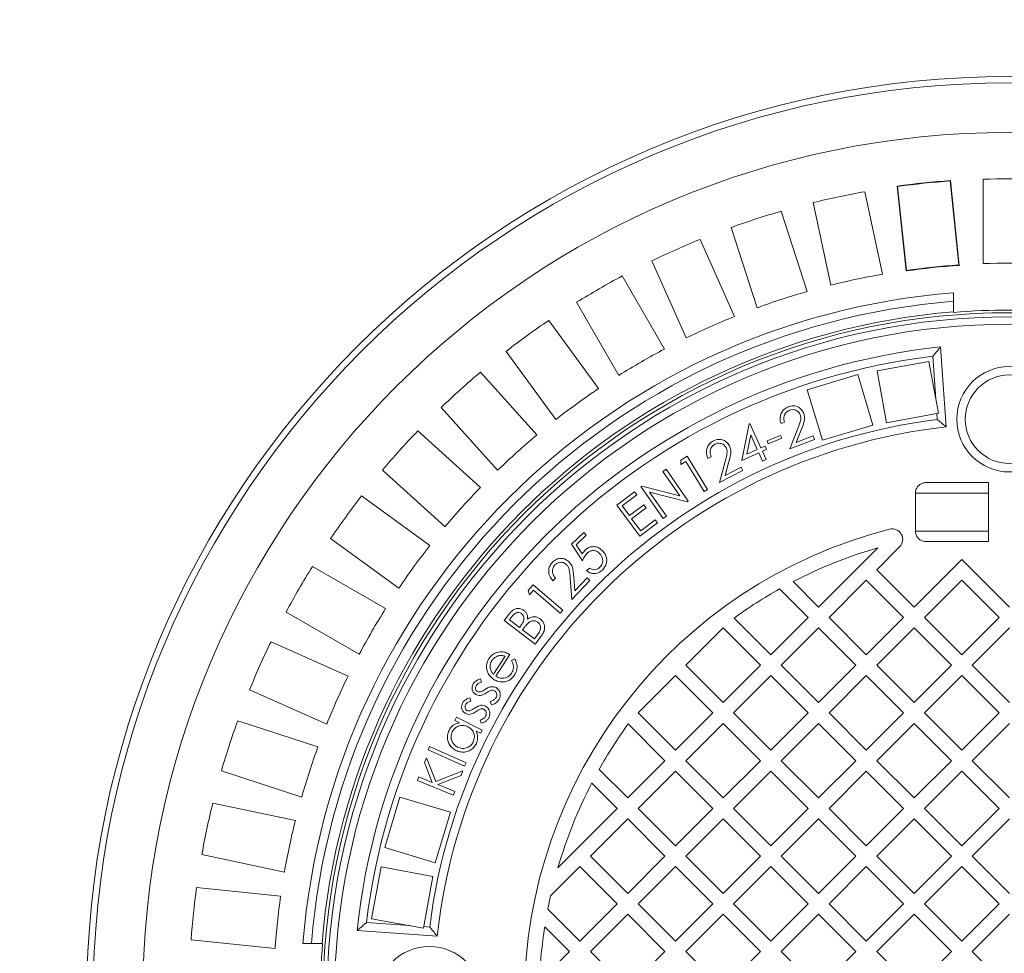
# Model space of a CAD drawing. Units: millimetres. Extents: x 559 to 7091, y 1338 to 4187.
# Drawn here: x 5454 to 5921, y 2625 to 3067 of the extents above; entities that cross this region are included whole.
import ezdxf

# ---------------------------------------------------------------- set-up
doc = ezdxf.new("R2010")
doc.units = ezdxf.units.MM
doc.header["$LTSCALE"] = 25
doc.linetypes.add('SLD-Durchgehend', pattern=[0])
doc.layers.add('MAßLINIE_MAßZEICHNUNGEN', color=7, linetype='SLD-Durchgehend')
doc.styles.add('SLDTEXTSTYLE0', font='Opinion Pro')
doc.dimstyles.new('SLDDIMSTYLE0', dxfattribs={"dimtxt": 128.415934, "dimasz": 87.5, "dimexe": 0, "dimexo": 0.0625, "dimgap": 32.103984, "dimtad": 0, "dimdec": 0, "dimrnd": 1e-09, "dimzin": 12, "dimdsep": 46, "dimtxsty": 'SLDTEXTSTYLE0', "dimsah": 1, "dimcen": 0.09, "dimadec": 0, "dimazin": 3, "dimtfac": 1, "dimtdec": 0, "dimtofl": 0, "dimtmove": 0, "dimatfit": 3, "dimfxl": 1, "dimfrac": 2, "dimtolj": 1, "dimtzin": 12, "dimarcsym": 0})

# ---------------------------------------------------------------- blocks, each defined once
blk = doc.blocks.new('_D')
at = {"layer": 'MAßLINIE_MAßZEICHNUNGEN', "color": 7}
for p, q in [((4158.69, 2679.94), (4158.69, 4137.94)), ((6673.69, 2672.94), (6673.69, 4137.94)), ((4158.69, 4112.94), (5164.18, 4112.94)), ((6673.69, 4112.94), (5556.16, 4112.94))]:
    blk.add_line(p, q, dxfattribs=at)
for points in [[(4158.69, 4112.94), (4246.19, 4075.44), (4246.19, 4150.44)], [(6673.69, 4112.94), (6586.19, 4150.44), (6586.19, 4075.44)]]:
    blk.add_solid(points, dxfattribs=at)
at = {"layer": 'MAßLINIE_MAßZEICHNUNGEN', "color": 7, "insert": (5164.18, 4184.86), "char_height": 132.292, "attachment_point": 1, "style": 'SLDTEXTSTYLE0'}
blk.add_mtext('2515', dxfattribs=at)
blk = doc.blocks.new('_D_2')
at = {"layer": 'MAßLINIE_MAßZEICHNUNGEN', "color": 7}
for p, q in [((5876.53, 3682.94), (7014.24, 3682.94)), ((6989.24, 3682.94), (6989.24, 2839.34)), ((6989.24, 1522.94), (6989.24, 2447.37)), ((5876.53, 1522.94), (7014.24, 1522.94))]:
    blk.add_line(p, q, dxfattribs=at)
for points in [[(6989.24, 3682.94), (6951.74, 3595.44), (7026.74, 3595.44)], [(6989.24, 1522.94), (7026.74, 1610.44), (6951.74, 1610.44)]]:
    blk.add_solid(points, dxfattribs=at)
at = {"layer": 'MAßLINIE_MAßZEICHNUNGEN', "color": 7, "insert": (6917.31, 2447.37), "char_height": 132.292, "attachment_point": 1, "rotation": 90, "style": 'SLDTEXTSTYLE0'}
blk.add_mtext('2160', dxfattribs=at)

msp = doc.modelspace()

# ---------------------------------------------------------------- linework, layer by layer
at = {"color": 7, "linetype": 'SLD-Durchgehend', "lineweight": 18}
for p, q in [((5870.39, 2988.48), (5874.61, 2948.26)), ((5870.39, 2988.48), (5870.62, 2988.3)), ((5870.62, 2988.3), (5874.8, 2948.49)), ((5895.67, 2991.13), (5895.48, 2990.91)), ((5899.66, 2951.11), (5895.48, 2990.91)), ((5899.89, 2950.91), (5895.67, 2991.13)), ((5911.19, 2991.73), (5911.19, 2951.71)), ((5855.08, 2985.84), (5863.4, 2946.69)), ((5838.95, 2941.49), (5830.62, 2980.64)), ((5815.43, 2976.57), (5827.8, 2938.5)), ((5804.02, 2930.78), (5791.65, 2968.84)), ((5776.97, 2963.21), (5793.25, 2926.64)), ((5770.41, 2916.47), (5754.13, 2953.04)), ((5899.89, 2950.91), (5899.66, 2951.11)), ((5740.11, 2945.9), (5760.12, 2911.23)), ((5874.61, 2948.26), (5874.8, 2948.49)), ((5897.19, 2937.89), (5897.19, 2933.88)), ((5738.47, 2898.73), (5718.46, 2933.4)), ((5897.19, 2933.88), (5897.19, 2928.86)), ((5897.19, 2928.61), (5897.19, 2928.86)), ((5705.27, 2924.83), (5728.79, 2892.45)), ((5708.57, 2877.75), (5685.04, 2910.13)), ((5893.69, 2874.28), (5891.03, 2912.22)), ((5885.48, 2905.38), (5860.89, 2900.88)), ((5889.97, 2880.78), (5885.48, 2905.38)), ((5888.76, 2887.45), (5887.34, 2907.78)), ((5672.82, 2900.23), (5699.6, 2870.49)), ((5851.76, 2899.1), (5827.81, 2891.94)), ((5858.92, 2875.15), (5851.76, 2899.1)), ((5860.89, 2900.88), (5865.38, 2876.29)), ((5827.81, 2891.94), (5834.97, 2867.99)), ((5681.02, 2853.76), (5654.24, 2883.51)), ((5865.38, 2876.29), (5889.97, 2880.78)), ((5889.43, 2877.81), (5889.23, 2880.65)), ((5796.85, 2858.41), (5800.22, 2875.83)), ((5800.22, 2875.83), (5800.56, 2875.98)), ((5800.56, 2875.98), (5805.78, 2864.34)), ((5817, 2876.49), (5815.35, 2875.86)), ((5643.12, 2872.38), (5672.86, 2845.6)), ((5819.48, 2863.89), (5823.33, 2873.51)), ((5825.09, 2873.25), (5822.59, 2866.98)), ((5834.97, 2867.99), (5858.92, 2875.15)), ((5800.99, 2870.56), (5799.2, 2861.39)), ((5804.11, 2863.6), (5800.99, 2870.56)), ((5808.74, 2867.72), (5815.11, 2870.32)), ((5809.32, 2866.31), (5808.74, 2867.72)), ((5815.69, 2868.91), (5809.32, 2866.31)), ((5815.11, 2870.32), (5815.69, 2868.91)), ((5831.17, 2868.37), (5819.48, 2863.89)), ((5822.59, 2866.98), (5830.53, 2870.03)), ((5830.53, 2870.03), (5831.17, 2868.37)), ((5804.83, 2861.99), (5796.85, 2858.41)), ((5799.2, 2861.39), (5804.11, 2863.6)), ((5806.58, 2858.11), (5804.83, 2861.99)), ((5805.78, 2864.34), (5807.8, 2865.26)), ((5808.52, 2863.65), (5806.5, 2862.74)), ((5806.5, 2862.74), (5808.25, 2858.86)), ((5807.8, 2865.26), (5808.52, 2863.65)), ((5767.79, 2856.44), (5767.8, 2858.56)), ((5770.27, 2857.94), (5767.79, 2856.44)), ((5767.8, 2858.56), (5770.91, 2860.43)), ((5778.86, 2843.65), (5770.27, 2857.94)), ((5770.91, 2860.43), (5780.43, 2844.59)), ((5782.29, 2860.17), (5780.72, 2859.36)), ((5786.13, 2847.93), (5788.89, 2857.9)), ((5790.67, 2857.84), (5788.87, 2851.35)), ((5808.25, 2858.86), (5806.58, 2858.11)), ((5656.13, 2827.02), (5626.39, 2853.8)), ((5759.38, 2853.2), (5760.87, 2854.23)), ((5767.38, 2841.6), (5759.38, 2853.2)), ((5760.87, 2854.23), (5771.33, 2839.07)), ((5797.23, 2853.67), (5786.13, 2847.93)), ((5788.87, 2851.35), (5796.42, 2855.24)), ((5796.42, 2855.24), (5797.23, 2853.67)), ((5884.14, 2847.94), (5913.69, 2847.94)), ((5913.69, 2847.94), (5913.69, 2819.94)), ((5737.47, 2837.17), (5745.86, 2843.48)), ((5745.86, 2843.48), (5746.95, 2842.04)), ((5748.97, 2846.02), (5749.3, 2846.25)), ((5759.43, 2830.86), (5748.97, 2846.02)), ((5749.3, 2846.25), (5767.38, 2841.6)), ((5753.08, 2843.4), (5760.99, 2831.94)), ((5770.99, 2838.83), (5753.08, 2843.4)), ((5780.43, 2844.59), (5778.86, 2843.65)), ((5879.09, 2824.94), (5879.09, 2842.94)), ((5616.49, 2841.58), (5648.87, 2818.05)), ((5746.95, 2842.04), (5740.02, 2836.83)), ((5771.33, 2839.07), (5770.99, 2838.83)), ((5748.47, 2822.52), (5737.47, 2837.17)), ((5740.02, 2836.83), (5743.46, 2832.25)), ((5743.46, 2832.25), (5750.33, 2837.41)), ((5751.41, 2835.97), (5744.54, 2830.81)), ((5750.33, 2837.41), (5751.41, 2835.97)), ((5744.54, 2830.81), (5748.85, 2825.07)), ((5756.81, 2828.78), (5748.47, 2822.52)), ((5748.85, 2825.07), (5755.72, 2830.23)), ((5755.72, 2830.23), (5756.81, 2828.78)), ((5760.99, 2831.94), (5759.43, 2830.86)), ((5716.07, 2818.67), (5721.83, 2824.2)), ((5721.83, 2824.2), (5723.05, 2822.94)), ((5634.17, 2797.83), (5601.79, 2821.35)), ((5723.05, 2822.94), (5718.31, 2818.38)), ((5913.69, 2819.94), (5884.14, 2819.94)), ((5721.19, 2810.88), (5716.07, 2818.67)), ((5718.31, 2818.38), (5721.14, 2814.12)), ((5833.18, 2788.9), (5861.31, 2817.03)), ((5871.58, 2817.41), (5860.75, 2806.58)), ((5878.43, 2788.9), (5901.06, 2811.53)), ((5901.06, 2811.53), (5923.69, 2788.9)), ((5593.23, 2808.16), (5627.89, 2788.15)), ((5723.17, 2806.1), (5724.54, 2807.41)), ((5860.75, 2806.58), (5878.43, 2788.9)), ((5708.47, 2802.63), (5707.26, 2801.34)), ((5716.21, 2792.43), (5715.43, 2802.73)), ((5724.7, 2801.57), (5716.21, 2792.43)), ((5717.13, 2803.27), (5717.63, 2796.57)), ((5717.63, 2796.57), (5723.4, 2802.78)), ((5723.4, 2802.78), (5724.7, 2801.57)), ((5821.13, 2800.95), (5833.18, 2788.9)), ((5855.8, 2801.63), (5838.13, 2783.95)), ((5873.48, 2783.95), (5855.8, 2801.63)), ((5901.06, 2801.63), (5883.38, 2783.95)), ((5918.74, 2783.95), (5901.06, 2801.63)), ((5695.53, 2796.76), (5697.9, 2799.51)), ((5696.18, 2794.75), (5695.53, 2796.76)), ((5698.07, 2796.94), (5696.18, 2794.75)), ((5697.9, 2799.51), (5711.87, 2787.45)), ((5710.67, 2786.06), (5698.07, 2796.94)), ((5828.23, 2783.95), (5814.7, 2797.49)), ((5711.87, 2787.45), (5710.67, 2786.06)), ((5615.39, 2766.5), (5580.73, 2786.51)), ((5684.11, 2782.47), (5686.31, 2785.36)), ((5698.76, 2771.31), (5684.11, 2782.47)), ((5687.93, 2784.51), (5686.64, 2782.81)), ((5686.64, 2782.81), (5691.32, 2779.24)), ((5793.12, 2783.71), (5810.55, 2766.28)), ((5796.43, 2786.03), (5796.43, 2786.03)), ((5810.55, 2766.28), (5828.23, 2783.95)), ((5838.13, 2783.95), (5855.8, 2766.28)), ((5855.8, 2766.28), (5873.48, 2783.95)), ((5883.38, 2783.95), (5901.06, 2766.28)), ((5901.06, 2766.28), (5918.74, 2783.95)), ((5691.32, 2779.24), (5691.96, 2780.08)), ((5693.42, 2778.95), (5692.8, 2778.12)), ((5692.8, 2778.12), (5698.42, 2773.84)), ((5787.92, 2779), (5770.25, 2761.33)), ((5805.6, 2761.33), (5787.92, 2779)), ((5833.18, 2779), (5815.5, 2761.33)), ((5850.86, 2761.33), (5833.18, 2779)), ((5878.43, 2779), (5860.75, 2761.33)), ((5896.11, 2761.33), (5878.43, 2779)), ((5923.69, 2779), (5906.01, 2761.33)), ((5698.42, 2773.84), (5699.8, 2775.65)), ((5701.82, 2775.34), (5698.76, 2771.31)), ((5573.59, 2772.49), (5610.15, 2756.21)), ((5679.03, 2757.04), (5684.55, 2765.58)), ((5686.87, 2766.37), (5680.2, 2756.07)), ((5687.64, 2763.58), (5689.1, 2764.4)), ((5770.25, 2761.33), (5787.92, 2743.65)), ((5787.92, 2743.65), (5805.6, 2761.33)), ((5815.5, 2761.33), (5833.18, 2743.65)), ((5833.18, 2743.65), (5850.86, 2761.33)), ((5860.75, 2761.33), (5878.43, 2743.65)), ((5878.43, 2743.65), (5896.11, 2761.33)), ((5906.01, 2761.33), (5923.69, 2743.65)), ((5672.88, 2754.88), (5673.33, 2753.33)), ((5765.3, 2756.38), (5747.62, 2738.7)), ((5782.97, 2738.7), (5765.3, 2756.38)), ((5810.55, 2756.38), (5792.87, 2738.7)), ((5828.23, 2738.7), (5810.55, 2756.38)), ((5855.8, 2756.38), (5838.13, 2738.7)), ((5873.48, 2738.7), (5855.8, 2756.38)), ((5901.06, 2756.38), (5883.38, 2738.7)), ((5918.74, 2738.7), (5901.06, 2756.38)), ((5599.98, 2733.38), (5563.42, 2749.65)), ((5667.78, 2745.88), (5668.28, 2744.35)), ((5678.04, 2742.6), (5677.49, 2744.18)), ((5660.71, 2735.16), (5661.49, 2736.71)), ((5661.49, 2736.71), (5673.71, 2730.59)), ((5673.26, 2733.81), (5672.67, 2735.36)), ((5747.62, 2738.7), (5765.3, 2721.02)), ((5765.3, 2721.02), (5782.97, 2738.7)), ((5792.87, 2738.7), (5810.55, 2721.02)), ((5810.55, 2721.02), (5828.23, 2738.7)), ((5838.13, 2738.7), (5855.8, 2721.02)), ((5855.8, 2721.02), (5873.48, 2738.7)), ((5883.38, 2738.7), (5901.06, 2721.02)), ((5901.06, 2721.02), (5918.74, 2738.7)), ((5557.78, 2734.97), (5595.84, 2722.6)), ((5662.95, 2734.03), (5660.71, 2735.16)), ((5760.35, 2716.07), (5742.91, 2733.51)), ((5787.92, 2733.75), (5770.25, 2716.07)), ((5805.6, 2716.07), (5787.92, 2733.75)), ((5833.18, 2733.75), (5815.5, 2716.07)), ((5850.86, 2716.07), (5833.18, 2733.75)), ((5878.43, 2733.75), (5860.75, 2716.07)), ((5896.11, 2716.07), (5878.43, 2733.75)), ((5923.69, 2733.75), (5906.01, 2716.07)), ((5672.93, 2729.04), (5670.83, 2730.09)), ((5673.71, 2730.59), (5672.93, 2729.04)), ((5648.07, 2721.15), (5648.79, 2722.76)), ((5648.79, 2722.76), (5666.07, 2715.02)), ((5646.36, 2715.15), (5647.28, 2717.45)), ((5647.28, 2717.45), (5651.66, 2706.2)), ((5665.35, 2713.42), (5648.07, 2721.15)), ((5650.04, 2705.79), (5646.36, 2715.15)), ((5666.07, 2715.02), (5665.35, 2713.42)), ((5742.67, 2698.39), (5760.35, 2716.07)), ((5770.25, 2716.07), (5787.92, 2698.39)), ((5787.92, 2698.39), (5805.6, 2716.07)), ((5815.5, 2716.07), (5833.18, 2698.39)), ((5833.18, 2698.39), (5850.86, 2716.07)), ((5860.75, 2716.07), (5878.43, 2698.39)), ((5878.43, 2698.39), (5896.11, 2716.07)), ((5906.01, 2716.07), (5923.69, 2698.39)), ((5588.12, 2698.82), (5550.05, 2711.19)), ((5642.95, 2706.61), (5643.64, 2708.35)), ((5643.64, 2708.35), (5650.04, 2705.79)), ((5651.66, 2706.2), (5664.58, 2711.27)), ((5663.68, 2709.02), (5652.74, 2704.71)), ((5664.58, 2711.27), (5663.68, 2709.02)), ((5729.14, 2711.93), (5742.67, 2698.39)), ((5765.3, 2711.12), (5747.62, 2693.45)), ((5782.97, 2693.45), (5765.3, 2711.12)), ((5810.55, 2711.12), (5792.87, 2693.45)), ((5828.23, 2693.45), (5810.55, 2711.12)), ((5855.8, 2711.12), (5838.13, 2693.45)), ((5873.48, 2693.45), (5855.8, 2711.12)), ((5901.06, 2711.12), (5883.38, 2693.45)), ((5918.74, 2693.45), (5901.06, 2711.12)), ((5659.99, 2699.8), (5642.95, 2706.61)), ((5652.74, 2704.71), (5660.68, 2701.54)), ((5737.72, 2693.45), (5725.67, 2705.49)), ((5634.68, 2698.82), (5627.52, 2674.87)), ((5658.63, 2691.65), (5634.68, 2698.82)), ((5660.68, 2701.54), (5659.99, 2699.8)), ((5545.98, 2696), (5585.13, 2687.68)), ((5709.59, 2665.32), (5737.72, 2693.45)), ((5747.62, 2693.45), (5765.3, 2675.77)), ((5765.3, 2675.77), (5782.97, 2693.45)), ((5792.87, 2693.45), (5810.55, 2675.77)), ((5810.55, 2675.77), (5828.23, 2693.45)), ((5838.13, 2693.45), (5855.8, 2675.77)), ((5855.8, 2675.77), (5873.48, 2693.45)), ((5883.38, 2693.45), (5901.06, 2675.77)), ((5901.06, 2675.77), (5918.74, 2693.45)), ((5651.47, 2667.7), (5658.63, 2691.65)), ((5742.67, 2688.5), (5724.99, 2670.82)), ((5760.35, 2670.82), (5742.67, 2688.5)), ((5787.92, 2688.5), (5770.25, 2670.82)), ((5805.6, 2670.82), (5787.92, 2688.5)), ((5833.18, 2688.5), (5815.5, 2670.82)), ((5850.86, 2670.82), (5833.18, 2688.5)), ((5878.43, 2688.5), (5860.75, 2670.82)), ((5896.11, 2670.82), (5878.43, 2688.5)), ((5923.69, 2688.5), (5906.01, 2670.82)), ((5627.52, 2674.87), (5651.47, 2667.7)), ((5579.93, 2663.22), (5540.79, 2671.54)), ((5724.99, 2670.82), (5742.67, 2653.14)), ((5742.67, 2653.14), (5760.35, 2670.82)), ((5770.25, 2670.82), (5787.92, 2653.14)), ((5787.92, 2653.14), (5805.6, 2670.82)), ((5815.5, 2670.82), (5833.18, 2653.14)), ((5833.18, 2653.14), (5850.86, 2670.82)), ((5860.75, 2670.82), (5878.43, 2653.14)), ((5878.43, 2653.14), (5896.11, 2670.82)), ((5906.01, 2670.82), (5923.69, 2653.14)), ((5625.74, 2665.73), (5621.25, 2641.14)), ((5650.33, 2661.24), (5625.74, 2665.73)), ((5720.04, 2665.87), (5706.15, 2651.97)), ((5737.72, 2648.19), (5720.04, 2665.87)), ((5765.3, 2665.87), (5747.62, 2648.19)), ((5782.97, 2648.19), (5765.3, 2665.87)), ((5810.55, 2665.87), (5792.87, 2648.19)), ((5828.23, 2648.19), (5810.55, 2665.87)), ((5855.8, 2665.87), (5838.13, 2648.19)), ((5873.48, 2648.19), (5855.8, 2665.87)), ((5901.06, 2665.87), (5883.38, 2648.19)), ((5918.74, 2648.19), (5901.06, 2665.87)), ((5645.84, 2636.65), (5650.33, 2661.24)), ((5538.32, 2656.01), (5578.13, 2651.82)), ((5720.04, 2630.51), (5737.72, 2648.19)), ((5747.62, 2648.19), (5765.3, 2630.51)), ((5765.3, 2630.51), (5782.97, 2648.19)), ((5792.87, 2648.19), (5810.55, 2630.51)), ((5810.55, 2630.51), (5828.23, 2648.19)), ((5838.13, 2648.19), (5855.8, 2630.51)), ((5855.8, 2630.51), (5873.48, 2648.19)), ((5883.38, 2648.19), (5901.06, 2630.51)), ((5901.06, 2630.51), (5918.74, 2648.19)), ((5704.83, 2645.72), (5720.04, 2630.51)), ((5742.67, 2643.24), (5724.99, 2625.56)), ((5760.35, 2625.56), (5742.67, 2643.24)), ((5787.92, 2643.24), (5770.25, 2625.56)), ((5805.6, 2625.56), (5787.92, 2643.24)), ((5833.18, 2643.24), (5815.5, 2625.56)), ((5850.86, 2625.56), (5833.18, 2643.24)), ((5878.43, 2643.24), (5860.75, 2625.56)), ((5896.11, 2625.56), (5878.43, 2643.24)), ((5923.69, 2643.24), (5906.01, 2625.56)), ((5618.85, 2639.29), (5639.17, 2637.87)), ((5621.25, 2641.14), (5645.84, 2636.65)), ((5645.98, 2637.39), (5648.81, 2637.19)), ((5715.09, 2625.56), (5703.35, 2637.3)), ((5614.41, 2635.59), (5652.34, 2632.94)), ((5575.52, 2626.96), (5535.71, 2631.14)), ((5592.75, 2629.44), (5588.73, 2629.44)), ((5592.75, 2629.44), (5597.76, 2629.44)), ((5597.76, 2629.44), (5598.01, 2629.44)), ((5700.84, 2611.32), (5715.09, 2625.56)), ((5724.99, 2625.56), (5742.67, 2607.89)), ((5742.67, 2607.89), (5760.35, 2625.56)), ((5770.25, 2625.56), (5787.92, 2607.89)), ((5787.92, 2607.89), (5805.6, 2625.56)), ((5815.5, 2625.56), (5833.18, 2607.89)), ((5833.18, 2607.89), (5850.86, 2625.56)), ((5860.75, 2625.56), (5869.93, 2616.39)), ((5886.93, 2616.39), (5896.11, 2625.56)), ((5906.01, 2625.56), (5915.19, 2616.39))]:
    msp.add_line(p, q, dxfattribs=at)
at = {"color": 1, "linetype": 'SLD-Durchgehend', "lineweight": 18}
for p, q in [((5879.09, 2842.94), (5913.69, 2842.94)), ((5879.09, 2824.94), (5913.69, 2824.94))]:
    msp.add_line(p, q, dxfattribs=at)
at = {"color": 7, "linetype": 'SLD-Durchgehend', "lineweight": 18}
for centre, radius in [((5923.69, 2602.94), 437.5), ((5923.69, 2602.94), 434.5), ((5923.69, 2602.94), 411), ((5923.69, 2602.94), 325.52), ((5923.69, 2602.94), 323.57), ((5923.69, 2602.94), 320.07), ((5923.69, 2877.94), 25), ((5923.69, 2877.94), 21), ((5648.69, 2602.94), 25)]:
    msp.add_circle(centre, radius, dxfattribs=at)
for centre, radius, start, end in [((5388.69, 2602.94), 1110, 270, 90), ((5923.69, 2602.94), 389.21, 94.1287, 97.8713), ((5923.69, 2602.94), 389, 94.1586, 97.8414), ((5923.69, 2602.94), 389, 88.1586, 91.8414), ((5923.69, 2602.94), 389, 100.1586, 103.8414), ((5923.69, 2602.94), 389, 106.1586, 109.8414), ((5923.69, 2602.94), 389, 112.1586, 115.8414), ((5923.69, 2602.94), 348.79, 93.9117, 98.0883), ((5923.69, 2602.94), 349, 93.9474, 98.0526), ((5923.69, 2602.94), 349, 87.9474, 92.0526), ((5923.69, 2602.94), 389, 118.1586, 121.8414), ((5923.69, 2602.94), 349, 99.9474, 104.0526), ((5923.69, 2602.94), 336, 94.5236, 175.4764), ((5923.69, 2602.94), 349, 105.9474, 110.0526), ((5923.69, 2602.94), 332, 94.5782, 175.4218), ((5923.69, 2602.94), 327, 94.6483, 175.3517), ((5923.69, 2602.94), 326.76, 85.3482, 94.6518), ((5923.69, 2602.94), 389, 124.1586, 127.8414), ((5923.69, 2602.94), 349, 111.9474, 116.0526), ((5923.69, 2602.94), 311, 96.0267, 173.9733), ((5923.69, 2602.94), 349, 117.9474, 122.0526), ((5923.69, 2602.94), 307, 96.8003, 173.1997), ((5923.69, 2602.94), 389, 130.1586, 133.8414), ((5923.69, 2602.94), 349, 123.9474, 128.0526), ((5923.69, 2602.94), 277, 97.1039, 172.8961), ((5923.69, 2602.94), 389, 136.1586, 139.8414), ((5923.69, 2602.94), 273, 96.309, 173.691), ((5923.69, 2602.94), 349, 129.9474, 134.0526), ((5923.69, 2602.94), 349, 135.9474, 140.0526), ((5923.69, 2602.94), 389, 142.1586, 145.8414), ((5923.69, 2602.94), 230, 104.3166, 255.6834), ((5868.05, 2820.95), 5, 315, 104.3166), ((5923.69, 2602.94), 349, 141.9474, 146.0526), ((5923.69, 2602.94), 223, 106.2446, 117.3807), ((5923.69, 2602.94), 389, 148.1586, 151.8414), ((5923.69, 2602.94), 223, 119.2583, 125.84), ((5923.69, 2602.94), 349, 147.9474, 152.0526), ((5923.69, 2602.94), 389, 154.1586, 157.8414), ((5923.69, 2602.94), 349, 153.9474, 158.0526), ((5923.69, 2602.94), 389, 160.1586, 163.8414), ((5923.69, 2602.94), 223, 144.16, 150.7417), ((5923.69, 2602.94), 349, 159.9474, 164.0526), ((5923.69, 2602.94), 223, 152.6193, 163.7554), ((5923.69, 2602.94), 389, 166.1586, 169.8414), ((5923.69, 2602.94), 349, 165.9474, 170.0526), ((5923.69, 2602.94), 389, 172.1586, 175.8414), ((5923.69, 2602.94), 349, 171.9474, 176.0526), ((5923.69, 2602.94), 223, 167.2968, 168.938), ((5923.69, 2602.94), 223, 171.1347, 177.846), ((5923.69, 2602.94), 326.76, 175.3482, 184.6518)]:
    msp.add_arc(centre, radius, start, end, dxfattribs=at)
for points, knots in [([(5887.34, 2907.78), (5887.34, 2907.78), (5887.76, 2908.29), (5888.64, 2909.35), (5889.77, 2910.71), (5890.54, 2911.62), (5890.96, 2912.12), (5891.01, 2912.19), (5891.03, 2912.22)], [0, 0, 0, 0, 0.0016404, 0.2599518, 0.533912, 0.7276129, 0.863471, 1, 1, 1, 1]), ([(5815.35, 2875.86), (5815.18, 2876.44), (5814.85, 2877.61), (5814.96, 2879.46), (5815.63, 2881.28), (5816.9, 2882.94), (5818.2, 2883.57), (5818.85, 2883.88)], [0, 0, 0, 0, 0.186995, 0.373721, 0.560491, 0.780115, 1, 1, 1, 1]), ([(5819.38, 2882.21), (5818.8, 2881.91), (5817.65, 2881.31), (5816.78, 2879.63), (5816.64, 2877.97), (5816.88, 2876.98), (5817, 2876.49)], [0, 0, 0, 0, 0.279388, 0.558541, 0.779037, 1, 1, 1, 1]), ([(5818.85, 2883.88), (5819.66, 2884.11), (5821.26, 2884.56), (5823.54, 2883.84), (5825.26, 2882.53), (5825.85, 2881.36), (5826.14, 2880.77)], [0, 0, 0, 0, 0.279973, 0.559291, 0.779649, 1, 1, 1, 1]), ([(5824.48, 2880.1), (5824.2, 2880.61), (5823.65, 2881.63), (5822.16, 2882.38), (5820.68, 2882.6), (5819.82, 2882.34), (5819.38, 2882.21)], [0, 0, 0, 0, 0.279294, 0.559149, 0.779448, 1, 1, 1, 1]), ([(5823.33, 2873.51), (5823.56, 2874.11), (5824.04, 2875.3), (5824.6, 2876.98), (5824.88, 2878.63), (5824.61, 2879.61), (5824.48, 2880.1)], [0, 0, 0, 0, 0.280435, 0.560774, 0.780483, 1, 1, 1, 1]), ([(5826.14, 2880.77), (5826.33, 2880.07), (5826.72, 2878.65), (5826.17, 2876.05), (5825.5, 2874.31), (5825.09, 2873.25)], [0, 0, 0, 0, 0.279304, 0.559138, 1, 1, 1, 1]), ([(5893.69, 2874.28), (5893.66, 2874.31), (5893.59, 2874.36), (5893.09, 2874.78), (5892.19, 2875.53), (5890.9, 2876.6), (5889.9, 2877.42), (5889.43, 2877.81), (5889.43, 2877.81)], [0, 0, 0, 0, 0.143785, 0.28693, 0.486305, 0.757399, 0.998312, 1, 1, 1, 1]), ([(5780.72, 2859.36), (5780.49, 2859.92), (5780.02, 2861.05), (5779.93, 2862.9), (5780.39, 2864.77), (5781.48, 2866.56), (5782.7, 2867.33), (5783.31, 2867.71)], [0, 0, 0, 0, 0.186977, 0.373724, 0.560493, 0.780156, 1, 1, 1, 1]), ([(5784.02, 2866.11), (5783.48, 2865.74), (5782.4, 2865.02), (5781.72, 2863.27), (5781.76, 2861.6), (5782.11, 2860.64), (5782.29, 2860.17)], [0, 0, 0, 0, 0.2794273, 0.5586182, 0.7790459, 1, 1, 1, 1]), ([(5783.31, 2867.71), (5784.08, 2868.02), (5785.63, 2868.65), (5787.97, 2868.18), (5789.82, 2867.07), (5790.53, 2865.97), (5790.88, 2865.42)], [0, 0, 0, 0, 0.28001, 0.559332, 0.779634, 1, 1, 1, 1]), ([(5789.31, 2864.57), (5788.98, 2865.04), (5788.31, 2865.99), (5786.76, 2866.58), (5785.27, 2866.63), (5784.44, 2866.28), (5784.02, 2866.11)], [0, 0, 0, 0, 0.279259, 0.559031, 0.779377, 1, 1, 1, 1]), ([(5788.89, 2857.9), (5789.24, 2859.13), (5789.73, 2860.84), (5789.87, 2863.16), (5789.5, 2864.1), (5789.31, 2864.57)], [0, 0, 0, 0, 0.560667, 0.780475, 1, 1, 1, 1]), ([(5790.88, 2865.42), (5791.15, 2864.74), (5791.69, 2863.38), (5791.44, 2860.74), (5790.96, 2858.94), (5790.67, 2857.84)], [0, 0, 0, 0, 0.279317, 0.559169, 1, 1, 1, 1]), ([(5879.09, 2842.94), (5879.09, 2843.05), (5879.11, 2843.72), (5879.41, 2844.94), (5880.33, 2846.37), (5881.68, 2847.41), (5883.03, 2847.88), (5883.87, 2847.92), (5884.14, 2847.94)], [0, 0, 0, 0, 0.044441, 0.256164, 0.468087, 0.681251, 0.896352, 1, 1, 1, 1]), ([(5884.14, 2819.94), (5883.68, 2819.97), (5882.66, 2820.05), (5881.18, 2820.77), (5879.95, 2821.98), (5879.21, 2823.44), (5879.13, 2824.47), (5879.09, 2824.94)], [0, 0, 0, 0, 0.173517, 0.391726, 0.608355, 0.822876, 1, 1, 1, 1]), ([(5721.14, 2814.12), (5721.35, 2814.48), (5721.73, 2815.11), (5722.24, 2815.64), (5722.46, 2815.88)], [0, 0, 0, 0, 0.560038, 1, 1, 1, 1]), ([(5722.46, 2815.88), (5722.9, 2816.26), (5723.8, 2817.01), (5725.49, 2817.57), (5727.35, 2817.58), (5729.26, 2816.96), (5730.28, 2816.03), (5730.79, 2815.57)], [0, 0, 0, 0, 0.186887, 0.373523, 0.560249, 0.779904, 1, 1, 1, 1]), ([(5729.38, 2814.31), (5728.89, 2814.73), (5727.92, 2815.56), (5726.08, 2815.8), (5724.5, 2815.31), (5723.73, 2814.66), (5723.35, 2814.34)], [0, 0, 0, 0, 0.279919, 0.559068, 0.779254, 1, 1, 1, 1]), ([(5730.79, 2815.57), (5731.2, 2815.08), (5732.02, 2814.1), (5732.67, 2812.27), (5732.8, 2810.24), (5732.15, 2808.13), (5731.15, 2807.01), (5730.65, 2806.45)], [0, 0, 0, 0, 0.186881, 0.373687, 0.560306, 0.779952, 1, 1, 1, 1]), ([(5707.26, 2801.34), (5706.67, 2802.04), (5705.49, 2803.44), (5705.07, 2806.02), (5705.54, 2808.36), (5706.43, 2809.49), (5706.88, 2810.06)], [0, 0, 0, 0, 0.280017, 0.559463, 0.779602, 1, 1, 1, 1]), ([(5706.88, 2810.06), (5707.5, 2810.61), (5708.74, 2811.72), (5711.09, 2812.08), (5713.21, 2811.66), (5714.24, 2810.87), (5714.76, 2810.47)], [0, 0, 0, 0, 0.279941, 0.559253, 0.77962, 1, 1, 1, 1]), ([(5713.57, 2809.13), (5713.1, 2809.46), (5712.15, 2810.13), (5710.5, 2810.16), (5709.08, 2809.71), (5708.42, 2809.1), (5708.09, 2808.79)], [0, 0, 0, 0, 0.27921, 0.558934, 0.779351, 1, 1, 1, 1]), ([(5714.76, 2810.47), (5715.24, 2809.92), (5716.21, 2808.82), (5716.86, 2806.25), (5717.02, 2804.4), (5717.13, 2803.27)], [0, 0, 0, 0, 0.279331, 0.559185, 1, 1, 1, 1]), ([(5723.35, 2814.34), (5722.86, 2813.75), (5721.98, 2812.69), (5721.43, 2811.44), (5721.19, 2810.88)], [0, 0, 0, 0, 0.559351, 1, 1, 1, 1]), ([(5729.54, 2807.77), (5729.96, 2808.31), (5730.81, 2809.39), (5730.91, 2811.37), (5730.42, 2813.07), (5729.73, 2813.9), (5729.38, 2814.31)], [0, 0, 0, 0, 0.279042, 0.558841, 0.779272, 1, 1, 1, 1]), ([(5708.09, 2808.79), (5707.7, 2808.27), (5706.93, 2807.22), (5706.89, 2805.34), (5707.49, 2803.79), (5708.14, 2803.01), (5708.47, 2802.63)], [0, 0, 0, 0, 0.279469, 0.558598, 0.77904, 1, 1, 1, 1]), ([(5715.43, 2802.73), (5715.35, 2804.01), (5715.23, 2805.77), (5714.58, 2808), (5713.9, 2808.75), (5713.57, 2809.13)], [0, 0, 0, 0, 0.560656, 0.780473, 1, 1, 1, 1]), ([(5730.65, 2806.45), (5730.04, 2805.97), (5728.83, 2805.01), (5726.64, 2804.7), (5724.68, 2805.08), (5723.68, 2805.76), (5723.17, 2806.1)], [0, 0, 0, 0, 0.279855, 0.559276, 0.779511, 1, 1, 1, 1]), ([(5724.54, 2807.41), (5724.98, 2807.14), (5725.86, 2806.61), (5727.33, 2806.59), (5728.6, 2807.01), (5729.22, 2807.51), (5729.54, 2807.77)], [0, 0, 0, 0, 0.2801354, 0.5592215, 0.7796263, 1, 1, 1, 1]), ([(5686.31, 2785.36), (5686.63, 2785.77), (5687.29, 2786.59), (5688.47, 2787.66), (5690.03, 2788.31), (5691.87, 2788.29), (5692.94, 2787.65), (5693.47, 2787.33)], [0, 0, 0, 0, 0.1873987, 0.3745108, 0.5610638, 0.7804911, 1, 1, 1, 1]), ([(5693.47, 2787.33), (5693.8, 2787.03), (5694.47, 2786.44), (5695.2, 2784.97), (5695.15, 2783.81), (5695.12, 2783.11)], [0, 0, 0, 0, 0.280656, 0.561183, 1, 1, 1, 1]), ([(5692.31, 2785.81), (5691.94, 2786.04), (5691.37, 2786.38), (5690.49, 2786.39), (5689.64, 2786.17), (5688.75, 2785.51), (5688.2, 2784.84), (5687.93, 2784.51)], [0, 0, 0, 0, 0.248778, 0.373945, 0.499215, 0.74915, 1, 1, 1, 1]), ([(5691.96, 2780.08), (5692.28, 2780.52), (5692.92, 2781.39), (5693.5, 2782.65), (5693.53, 2783.75), (5693.27, 2784.82), (5692.7, 2785.41), (5692.31, 2785.81)], [0, 0, 0, 0, 0.25111, 0.50092, 0.626241, 0.751652, 1, 1, 1, 1]), ([(5695.12, 2783.11), (5695.64, 2783.44), (5696.69, 2784.1), (5698.43, 2784.38), (5700.01, 2784.08), (5700.83, 2783.56), (5701.24, 2783.29)], [0, 0, 0, 0, 0.280572, 0.559826, 0.779841, 1, 1, 1, 1]), ([(5700.11, 2781.74), (5699.71, 2781.98), (5698.91, 2782.45), (5697.58, 2782.43), (5696.46, 2782.04), (5695.88, 2781.62), (5695.59, 2781.41)], [0, 0, 0, 0, 0.27942, 0.55895, 0.779378, 1, 1, 1, 1]), ([(5701.24, 2783.29), (5701.66, 2782.92), (5702.49, 2782.17), (5703.17, 2780.6), (5703.36, 2778.83), (5702.93, 2776.97), (5702.19, 2775.88), (5701.82, 2775.34)], [0, 0, 0, 0, 0.186642, 0.373182, 0.559943, 0.779714, 1, 1, 1, 1]), ([(5695.59, 2781.41), (5695.15, 2780.97), (5694.38, 2780.2), (5693.72, 2779.33), (5693.42, 2778.95)], [0, 0, 0, 0, 0.559699, 1, 1, 1, 1]), ([(5699.8, 2775.65), (5700.18, 2776.17), (5700.95, 2777.2), (5701.54, 2778.95), (5701.18, 2780.65), (5700.46, 2781.38), (5700.11, 2781.74)], [0, 0, 0, 0, 0.281637, 0.560561, 0.780438, 1, 1, 1, 1]), ([(5676.12, 2758.46), (5675.96, 2759.02), (5675.65, 2760.14), (5675.76, 2761.78), (5676.19, 2763.22), (5676.65, 2764.01), (5676.88, 2764.41)], [0, 0, 0, 0, 0.279951, 0.559683, 0.779812, 1, 1, 1, 1]), ([(5676.88, 2764.41), (5677.24, 2764.89), (5677.94, 2765.86), (5679.31, 2766.85), (5680.74, 2767.45), (5681.67, 2767.58), (5682.14, 2767.64)], [0, 0, 0, 0, 0.280017, 0.559783, 0.779863, 1, 1, 1, 1]), ([(5678.31, 2763.51), (5677.98, 2762.88), (5677.38, 2761.74), (5677.48, 2760.47), (5677.52, 2759.91)], [0, 0, 0, 0, 0.5594, 1, 1, 1, 1]), ([(5684.55, 2765.58), (5683.9, 2765.76), (5682.61, 2766.13), (5680.74, 2765.68), (5679.27, 2764.76), (5678.63, 2763.93), (5678.31, 2763.51)], [0, 0, 0, 0, 0.280313, 0.559333, 0.779714, 1, 1, 1, 1]), ([(5682.14, 2767.64), (5682.6, 2767.66), (5683.54, 2767.69), (5685.18, 2767.31), (5686.23, 2766.73), (5686.87, 2766.37)], [0, 0, 0, 0, 0.280094, 0.56023, 1, 1, 1, 1]), ([(5687.57, 2757.43), (5687.85, 2757.97), (5688.4, 2759.05), (5688.6, 2760.76), (5688.25, 2762.29), (5687.84, 2763.15), (5687.64, 2763.58)], [0, 0, 0, 0, 0.279796, 0.559492, 0.779431, 1, 1, 1, 1]), ([(5689.1, 2764.4), (5689.45, 2763.71), (5690.14, 2762.35), (5690.31, 2760.19), (5689.9, 2758.25), (5689.3, 2757.21), (5689, 2756.69)], [0, 0, 0, 0, 0.280082, 0.559652, 0.779703, 1, 1, 1, 1]), ([(5677.52, 2759.91), (5677.7, 2759.32), (5678.01, 2758.26), (5678.72, 2757.41), (5679.03, 2757.04)], [0, 0, 0, 0, 0.5588631, 1, 1, 1, 1]), ([(5669.41, 2752.5), (5669.64, 2752.83), (5670.1, 2753.5), (5671.3, 2754.33), (5672.28, 2754.67), (5672.88, 2754.88)], [0, 0, 0, 0, 0.279857, 0.559914, 1, 1, 1, 1]), ([(5679.14, 2754.6), (5678.4, 2755.18), (5677.06, 2756.23), (5676.41, 2757.77), (5676.12, 2758.46)], [0, 0, 0, 0, 0.559385, 1, 1, 1, 1]), ([(5689, 2756.69), (5688.58, 2756.12), (5687.75, 2754.99), (5685.95, 2753.8), (5683.76, 2753.34), (5681.35, 2753.45), (5679.88, 2754.22), (5679.14, 2754.6)], [0, 0, 0, 0, 0.186962, 0.373524, 0.560132, 0.780085, 1, 1, 1, 1]), ([(5680.2, 2756.07), (5680.91, 2755.71), (5682.31, 2755.01), (5684.55, 2755.13), (5686.43, 2755.98), (5687.19, 2756.95), (5687.57, 2757.43)], [0, 0, 0, 0, 0.280139, 0.559623, 0.779715, 1, 1, 1, 1]), ([(5670.7, 2747.48), (5670.26, 2747.8), (5669.36, 2748.44), (5668.83, 2749.93), (5668.86, 2751.34), (5669.22, 2752.12), (5669.41, 2752.5)], [0, 0, 0, 0, 0.279672, 0.559155, 0.779425, 1, 1, 1, 1]), ([(5670.79, 2751.62), (5670.67, 2751.35), (5670.44, 2750.81), (5670.54, 2749.99), (5670.84, 2749.3), (5671.22, 2749.03), (5671.4, 2748.9)], [0, 0, 0, 0, 0.279934, 0.559858, 0.780042, 1, 1, 1, 1]), ([(5673.33, 2753.33), (5672.76, 2753.14), (5671.75, 2752.81), (5671.08, 2751.98), (5670.79, 2751.62)], [0, 0, 0, 0, 0.561064, 1, 1, 1, 1]), ([(5672.75, 2748.7), (5673.2, 2748.86), (5674.01, 2749.15), (5674.73, 2749.61), (5675.04, 2749.82)], [0, 0, 0, 0, 0.559064, 1, 1, 1, 1]), ([(5675.04, 2749.82), (5675.57, 2750.16), (5676.51, 2750.76), (5677.58, 2751.04), (5678.05, 2751.16)], [0, 0, 0, 0, 0.560686, 1, 1, 1, 1]), ([(5678.09, 2749.46), (5677.63, 2749.28), (5676.8, 2748.96), (5676.06, 2748.48), (5675.74, 2748.26)], [0, 0, 0, 0, 0.559081, 1, 1, 1, 1]), ([(5678.05, 2751.16), (5678.48, 2751.17), (5679.26, 2751.19), (5679.95, 2750.86), (5680.25, 2750.71)], [0, 0, 0, 0, 0.559565, 1, 1, 1, 1]), ([(5679.5, 2749.22), (5679.24, 2749.33), (5678.79, 2749.53), (5678.31, 2749.48), (5678.09, 2749.46)], [0, 0, 0, 0, 0.559403, 1, 1, 1, 1]), ([(5680.25, 2750.71), (5680.74, 2750.35), (5681.72, 2749.63), (5682.31, 2748), (5682.3, 2746.43), (5681.9, 2745.57), (5681.7, 2745.14)], [0, 0, 0, 0, 0.2795051, 0.5591508, 0.7794499, 1, 1, 1, 1]), ([(5664.4, 2743.41), (5664.62, 2743.75), (5665.06, 2744.42), (5666.23, 2745.29), (5667.19, 2745.66), (5667.78, 2745.88)], [0, 0, 0, 0, 0.279815, 0.559923, 1, 1, 1, 1]), ([(5672.87, 2747.01), (5672.44, 2747), (5671.68, 2747), (5671, 2747.33), (5670.7, 2747.48)], [0, 0, 0, 0, 0.559582, 1, 1, 1, 1]), ([(5671.4, 2748.9), (5671.65, 2748.79), (5672.08, 2748.61), (5672.55, 2748.67), (5672.75, 2748.7)], [0, 0, 0, 0, 0.558911, 1, 1, 1, 1]), ([(5675.74, 2748.26), (5675.24, 2747.94), (5674.35, 2747.37), (5673.32, 2747.12), (5672.87, 2747.01)], [0, 0, 0, 0, 0.560677, 1, 1, 1, 1]), ([(5677.49, 2744.18), (5678.11, 2744.34), (5679.21, 2744.63), (5679.91, 2745.51), (5680.22, 2745.9)], [0, 0, 0, 0, 0.560805, 1, 1, 1, 1]), ([(5681.7, 2745.14), (5681.46, 2744.79), (5680.98, 2744.07), (5679.77, 2743.08), (5678.69, 2742.78), (5678.04, 2742.6)], [0, 0, 0, 0, 0.2805423, 0.5611637, 1, 1, 1, 1]), ([(5680.22, 2745.9), (5680.36, 2746.23), (5680.65, 2746.87), (5680.54, 2747.87), (5680.17, 2748.73), (5679.72, 2749.05), (5679.5, 2749.22)], [0, 0, 0, 0, 0.2800664, 0.5598997, 0.7800974, 1, 1, 1, 1]), ([(5665.82, 2738.46), (5665.37, 2738.76), (5664.47, 2739.38), (5663.89, 2740.84), (5663.88, 2742.24), (5664.22, 2743.02), (5664.4, 2743.41)], [0, 0, 0, 0, 0.279536, 0.559029, 0.779374, 1, 1, 1, 1]), ([(5665.8, 2742.57), (5665.69, 2742.3), (5665.47, 2741.77), (5665.59, 2740.95), (5665.92, 2740.27), (5666.29, 2740.01), (5666.48, 2739.88)], [0, 0, 0, 0, 0.279913, 0.559769, 0.779976, 1, 1, 1, 1]), ([(5668.28, 2744.35), (5667.72, 2744.14), (5666.72, 2743.78), (5666.08, 2742.94), (5665.8, 2742.57)], [0, 0, 0, 0, 0.561163, 1, 1, 1, 1]), ([(5667.83, 2739.73), (5668.27, 2739.9), (5669.07, 2740.21), (5669.77, 2740.69), (5670.07, 2740.91)], [0, 0, 0, 0, 0.559045, 1, 1, 1, 1]), ([(5670.07, 2740.91), (5670.59, 2741.25), (5671.5, 2741.87), (5672.56, 2742.19), (5673.03, 2742.33)], [0, 0, 0, 0, 0.560632, 1, 1, 1, 1]), ([(5673.11, 2740.63), (5672.66, 2740.44), (5671.85, 2740.1), (5671.13, 2739.59), (5670.81, 2739.37)], [0, 0, 0, 0, 0.559055, 1, 1, 1, 1]), ([(5673.03, 2742.33), (5673.46, 2742.35), (5674.23, 2742.39), (5674.93, 2742.07), (5675.23, 2741.93)], [0, 0, 0, 0, 0.559581, 1, 1, 1, 1]), ([(5674.52, 2740.43), (5674.27, 2740.54), (5673.81, 2740.72), (5673.33, 2740.66), (5673.11, 2740.63)], [0, 0, 0, 0, 0.5592025, 1, 1, 1, 1]), ([(5675.33, 2737.15), (5675.46, 2737.48), (5675.74, 2738.13), (5675.6, 2739.12), (5675.21, 2739.96), (5674.75, 2740.27), (5674.52, 2740.43)], [0, 0, 0, 0, 0.279992, 0.559745, 0.779941, 1, 1, 1, 1]), ([(5675.23, 2741.93), (5675.73, 2741.59), (5676.72, 2740.9), (5677.35, 2739.29), (5677.39, 2737.74), (5677.02, 2736.87), (5676.83, 2736.44)], [0, 0, 0, 0, 0.279506, 0.559165, 0.779426, 1, 1, 1, 1]), ([(5667.99, 2738.05), (5667.57, 2738.03), (5666.81, 2738), (5666.13, 2738.32), (5665.82, 2738.46)], [0, 0, 0, 0, 0.559445, 1, 1, 1, 1]), ([(5666.48, 2739.88), (5666.73, 2739.79), (5667.17, 2739.62), (5667.63, 2739.7), (5667.83, 2739.73)], [0, 0, 0, 0, 0.559128, 1, 1, 1, 1]), ([(5670.81, 2739.37), (5670.32, 2739.04), (5669.45, 2738.44), (5668.44, 2738.17), (5667.99, 2738.05)], [0, 0, 0, 0, 0.560702, 1, 1, 1, 1]), ([(5672.67, 2735.36), (5673.28, 2735.54), (5674.37, 2735.86), (5675.04, 2736.76), (5675.33, 2737.15)], [0, 0, 0, 0, 0.56081, 1, 1, 1, 1]), ([(5676.83, 2736.44), (5676.6, 2736.08), (5676.14, 2735.35), (5674.96, 2734.33), (5673.9, 2734.01), (5673.26, 2733.81)], [0, 0, 0, 0, 0.280551, 0.561161, 1, 1, 1, 1]), ([(5657.96, 2730.45), (5658.26, 2730.97), (5658.87, 2732.01), (5660.17, 2733.09), (5661.57, 2733.75), (5662.49, 2733.94), (5662.95, 2734.03)], [0, 0, 0, 0, 0.2799229, 0.5596275, 0.7797745, 1, 1, 1, 1]), ([(5666.94, 2732.17), (5666.17, 2732.46), (5664.64, 2733.04), (5662.35, 2732.57), (5660.54, 2731.45), (5659.87, 2730.36), (5659.53, 2729.82)], [0, 0, 0, 0, 0.279847, 0.559441, 0.779594, 1, 1, 1, 1]), ([(5669.43, 2724.85), (5669.69, 2725.62), (5670.22, 2727.15), (5669.75, 2729.43), (5668.57, 2731.18), (5667.48, 2731.84), (5666.94, 2732.17)], [0, 0, 0, 0, 0.279603, 0.559173, 0.779488, 1, 1, 1, 1]), ([(5661.19, 2720.94), (5660.59, 2721.3), (5659.39, 2722.01), (5658.1, 2723.7), (5657.29, 2725.76), (5657.05, 2728.15), (5657.66, 2729.69), (5657.96, 2730.45)], [0, 0, 0, 0, 0.186839, 0.373538, 0.560431, 0.780183, 1, 1, 1, 1]), ([(5659.53, 2729.82), (5659.26, 2729.05), (5658.72, 2727.52), (5659.27, 2725.26), (5660.43, 2723.51), (5661.5, 2722.84), (5662.04, 2722.5)], [0, 0, 0, 0, 0.279527, 0.558998, 0.779525, 1, 1, 1, 1]), ([(5670.83, 2730.09), (5671.04, 2729.54), (5671.47, 2728.43), (5671.58, 2726.77), (5671.35, 2725.25), (5670.97, 2724.4), (5670.79, 2723.97)], [0, 0, 0, 0, 0.280024, 0.559858, 0.779908, 1, 1, 1, 1]), ([(5670.79, 2723.97), (5670.43, 2723.37), (5669.7, 2722.17), (5667.97, 2720.92), (5665.88, 2720.17), (5663.48, 2720.01), (5661.95, 2720.63), (5661.19, 2720.94)], [0, 0, 0, 0, 0.186761, 0.373399, 0.560275, 0.780054, 1, 1, 1, 1]), ([(5662.04, 2722.5), (5662.8, 2722.23), (5664.33, 2721.71), (5666.6, 2722.15), (5668.4, 2723.25), (5669.08, 2724.32), (5669.43, 2724.85)], [0, 0, 0, 0, 0.279629, 0.559398, 0.779768, 1, 1, 1, 1]), ([(5618.85, 2639.29), (5618.84, 2639.28), (5618.33, 2638.86), (5617.27, 2637.98), (5615.91, 2636.85), (5615, 2636.08), (5614.5, 2635.67), (5614.44, 2635.61), (5614.41, 2635.59)], [0, 0, 0, 0, 0.0016404, 0.2599518, 0.533912, 0.7276129, 0.863471, 1, 1, 1, 1]), ([(5652.34, 2632.94), (5652.31, 2632.97), (5652.26, 2633.03), (5651.84, 2633.53), (5651.09, 2634.43), (5650.02, 2635.73), (5649.2, 2636.72), (5648.82, 2637.19), (5648.81, 2637.19)], [0, 0, 0, 0, 0.1437849, 0.28693, 0.4863048, 0.7573993, 0.998312, 1, 1, 1, 1])]:
    msp.add_open_spline(points, degree=3, knots=knots, dxfattribs=at)

# ---------------------------------------------------------------- dimensions: what is measured, and where the dimension line sits
at = {"layer": 'MAßLINIE_MAßZEICHNUNGEN', "color": 7}
dim = msp.add_linear_dim(base=(6673.69, 4112.94), p1=(4158.69, 2654.94), p2=(6673.69, 2647.94), dimstyle='SLDDIMSTYLE0', dxfattribs=at)
dim.commit()
dim.dimension.update_dxf_attribs({"geometry": '_D', "text_midpoint": (5360.17, 4112.94), "dimtype": 160})
dim = msp.add_linear_dim(base=(6989.24, 1522.94), p1=(5851.53, 3682.94), p2=(5851.53, 1522.94), angle=90, dimstyle='SLDDIMSTYLE0', dxfattribs=at)
dim.commit()
dim.dimension.update_dxf_attribs({"geometry": '_D_2', "text_midpoint": (6989.24, 2643.36), "dimtype": 160})

doc.saveas('drawing.dxf')
